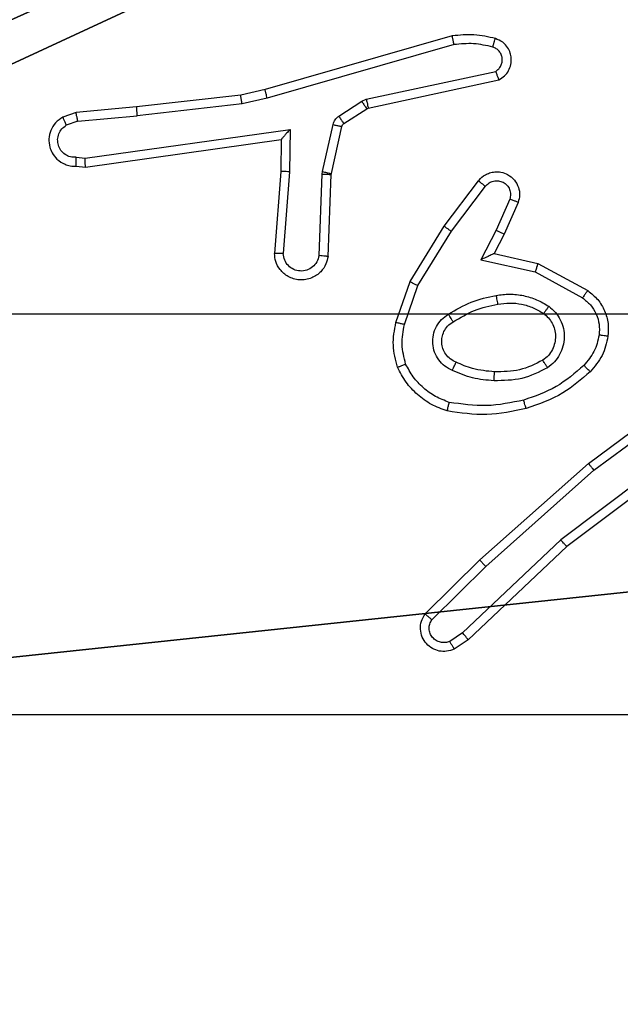
# Model space of a CAD drawing. Units: centimetres. Extents: x -260 to 258, y -311 to 262.
# Drawn here: x -107 to -106, y 84 to 87 of the extents above; entities that cross this region are included whole.
import ezdxf

# ---------------------------------------------------------------- set-up
doc = ezdxf.new("R2010")
doc.units = ezdxf.units.CM
doc.header["$LTSCALE"] = 2.54
doc.layers.get('0').update_dxf_attribs({"true_color": 0xff5454})
doc.layers.add('sketchup', color=7, linetype='Continuous', true_color=0x664400)
doc.layers.add('VP-EQ', color=7, linetype='Continuous', true_color=0x8a3492)

# ---------------------------------------------------------------- blocks, each defined once
blk = doc.blocks.new('Grupuj_198')
at = {"layer": 'sketchup', "color": 251, "true_color": 0x676e6c}
mesh = blk.add_polyface(dxfattribs=at)
corners = [(4.05, 9, -9.8136), (0, 4.9498, -9.8136), (0, 9, -9.8136), (0.2576, 4.9498, -9.8136), (0.2576, 4.0498, -9.8136), (4.95, 8.7424, -9.8136), (4.0502, 0.2576, -9.8136), (4.05, 8.7424, -9.8136), (4.9502, 0.2576, -9.8136), (0, 0, -9.8136), (0, 4.0498, -9.8136), (4.0502, 0, -9.8136), (9, 9, -9.8136), (4.95, 9, -9.8136), (4.9502, 0, -9.8136), (8.7424, 4.95, -9.8136), (9, 4.95, -9.8136), (8.7424, 4.05, -9.8136), (9, 0, -9.8136), (9, 4.05, -9.8136)]
mesh.append_faces([[corners[k] for k in face] for face in [(0, 1, 2), (4, 9, 10), (12, 5, 13), (15, 12, 16), (18, 17, 19)]], dxfattribs={"vtx0": -1, "color": 251})
mesh.append_faces([[corners[k] for k in face] for face in [(1, 0, 3), (3, 0, 4), (5, 6, 7), (6, 5, 8), (9, 4, 11), (7, 4, 0), (11, 7, 6), (8, 12, 14), (14, 17, 18), (17, 14, 15)]], dxfattribs={"vtx0": -1, "vtx1": -1, "color": 251})
mesh.append_faces([[corners[k] for k in face] for face in [(11, 4, 7), (5, 12, 8), (14, 12, 15)]], dxfattribs={"vtx0": -1, "vtx1": -1, "vtx2": -1, "color": 251})
mesh = blk.add_polyface(dxfattribs=at)
corners = [(0, 4.9498, 118.8789), (4.05, 9, 118.8789), (0, 9, 118.8789), (0.2576, 4.9498, 118.8789), (0.2576, 4.0498, 118.8789), (0, 0, 118.8789), (0, 4.0498, 118.8789), (4.0502, 0, 118.8789), (4.05, 8.7424, 118.8789), (4.0502, 0.2576, 118.8789), (4.95, 8.7424, 118.8789), (4.9502, 0.2576, 118.8789), (4.9502, 0, 118.8789), (8.7424, 4.05, 118.8789), (8.7424, 4.95, 118.8789), (9, 0, 118.8789), (9, 4.05, 118.8789), (9, 9, 118.8789), (4.95, 9, 118.8789), (9, 4.95, 118.8789)]
mesh.append_faces([[corners[k] for k in face] for face in [(0, 1, 2), (5, 4, 6), (13, 15, 16), (10, 17, 18), (17, 14, 19)]], dxfattribs={"vtx0": -1, "color": 251})
mesh.append_faces([[corners[k] for k in face] for face in [(4, 7, 8), (17, 10, 11), (17, 12, 14)]], dxfattribs={"vtx0": -1, "vtx1": -1, "vtx2": -1, "color": 251})
mesh.append_faces([[corners[k] for k in face] for face in [(1, 0, 3), (1, 3, 4), (4, 5, 7), (4, 8, 1), (8, 7, 9), (9, 10, 8), (10, 9, 11), (12, 13, 14), (13, 12, 15), (17, 11, 12)]], dxfattribs={"vtx0": -1, "vtx2": -1, "color": 251})
blk = doc.blocks.new('Komponent_67')
at = {"color": 0}
blk.add_blockref('Grupuj_198', (0, 0), dxfattribs=at)
blk = doc.blocks.new('Grupuj_209')
at = {"layer": 'sketchup', "color": 0}
blk.add_blockref('Komponent_67', (74.54, 0.0849, 10.1136), dxfattribs=at)
blk = doc.blocks.new('schody_90C11Q_WOODEN_LOW')
at = {"color": 0, "extrusion": (0, 0, -1), "zscale": -1}
blk.add_blockref('Grupuj_209', (0, -0.0849, 0.0062), dxfattribs=at)
blk = doc.blocks.new('Grupuj_2')
at = {"color": 0, "rotation": 270.0000000000064}
blk.add_blockref('schody_90C11Q_WOODEN_LOW', (0.0849, 117.8906, 0.0565), dxfattribs=at)
blk = doc.blocks.new('RC1501_')
at = {"color": 0, "linetype": 'Continuous', "lineweight": 25}
for p, q in [((69.0128, 441.9028), (68.5922, 441.7821)), ((69.0168, 441.8833), (68.5968, 441.7628)), ((68.8195, 441.7605), (69.1103, 441.8232)), ((68.824, 441.7409), (69.1175, 441.8042)), ((68.5373, 441.7698), (68.3028, 441.7433)), ((68.5922, 441.7821), (68.5373, 441.7698)), ((68.5968, 441.7628), (68.5402, 441.7501)), ((68.3028, 441.7433), (68.1675, 441.7308)), ((68.5402, 441.7501), (68.3044, 441.7234)), ((68.7579, 441.7226), (68.8092, 441.7562)), ((68.8092, 441.7562), (68.8195, 441.7605)), ((68.8205, 441.7394), (68.824, 441.7409)), ((68.1675, 441.7308), (68.1376, 441.7203)), ((68.1713, 441.7111), (68.3044, 441.7234)), ((68.7692, 441.7058), (68.8205, 441.7394)), ((68.1713, 441.7111), (68.1452, 441.702)), ((68.7213, 441.598), (68.7449, 441.7037)), ((68.7412, 441.5936), (68.7647, 441.6993)), ((68.1877, 441.6283), (68.6481, 441.6929)), ((68.6481, 441.6929), (68.6472, 441.5976)), ((68.1887, 441.6081), (68.6282, 441.6698)), ((68.6282, 441.6698), (68.6275, 441.5984)), ((68.6282, 441.6698), (68.6282, 441.6698)), ((68.1674, 441.6302), (68.1877, 441.6283)), ((68.1675, 441.6101), (68.1886, 441.6081)), ((68.6275, 441.5984), (68.6132, 441.4144)), ((68.6472, 441.5976), (68.6328, 441.4138)), ((68.7133, 441.4093), (68.7206, 441.5926)), ((68.7206, 441.5926), (68.7213, 441.598)), ((68.7336, 441.4075), (68.7409, 441.5917)), ((68.7409, 441.5917), (68.7412, 441.5936)), ((68.9948, 441.4756), (69.0717, 441.5773)), ((69.0107, 441.464), (69.0872, 441.565)), ((69.1421, 441.5363), (69.1112, 441.4663)), ((69.1609, 441.5289), (69.1294, 441.4576)), ((68.9179, 441.351), (68.9948, 441.4756)), ((68.9355, 441.3419), (69.0107, 441.464)), ((69.1112, 441.4663), (69.0766, 441.3999)), ((69.1294, 441.4576), (69.1066, 441.4138)), ((69.1066, 441.4138), (69.205, 441.3919)), ((69.0766, 441.3999), (69.1993, 441.3726)), ((69.205, 441.3919), (69.3173, 441.3308)), ((69.1993, 441.3726), (69.3054, 441.3146)), ((68.886, 441.2592), (68.9179, 441.351)), ((68.9052, 441.2546), (68.9355, 441.3419)), ((69.3186, 440.9428), (69.5488, 441.1131)), ((69.331, 440.9272), (69.5584, 441.0954)), ((69.5566, 440.9969), (69.2569, 440.7708)), ((69.5687, 440.9809), (69.27, 440.7557)), ((69.0747, 440.7258), (69.3186, 440.9428)), ((69.0881, 440.711), (69.331, 440.9272)), ((69.2569, 440.7708), (69.036, 440.5623)), ((69.27, 440.7557), (69.0488, 440.5468)), ((68.9519, 440.6048), (69.0747, 440.7258)), ((68.9668, 440.5915), (69.0881, 440.711)), ((69.036, 440.5623), (69.0071, 440.543)), ((69.0488, 440.5468), (69.0173, 440.5258))]:
    blk.add_line(p, q, dxfattribs=at)
for points, knots in [([(69.1096, 441.8969), (69.0937, 441.9005), (69.0617, 441.9077), (69.0291, 441.9044), (69.0128, 441.9028)], [0, 0, 0, 0, 0.4999925, 1, 1, 1, 1]), ([(69.0168, 441.8833), (69.0165, 441.8848), (69.0158, 441.8878), (69.0149, 441.892), (69.0142, 441.8955), (69.0134, 441.8991), (69.0128, 441.9021), (69.0128, 441.9026), (69.0128, 441.9028)], [0, 0, 0, 0, 0.152161, 0.296631, 0.43336, 0.562024, 0.796038, 1, 1, 1, 1]), ([(69.1038, 441.8778), (69.1046, 441.8803), (69.1061, 441.8853), (69.108, 441.8917), (69.1093, 441.896), (69.1095, 441.8966), (69.1096, 441.8969)], [0, 0, 0, 0, 0.250158, 0.499924, 0.749645, 1, 1, 1, 1]), ([(69.1175, 441.8042), (69.1219, 441.8069), (69.1306, 441.8122), (69.1398, 441.8246), (69.145, 441.8385), (69.1458, 441.8523), (69.1432, 441.8653), (69.1372, 441.8777), (69.1261, 441.89), (69.1154, 441.8945), (69.1096, 441.8969)], [0, 0, 0, 0, 0.128785, 0.254858, 0.378207, 0.500348, 0.595334, 0.710309, 0.845219, 1, 1, 1, 1]), ([(69.1038, 441.8778), (69.0895, 441.881), (69.0608, 441.8875), (69.0315, 441.8847), (69.0168, 441.8833)], [0, 0, 0, 0, 0.500008, 1, 1, 1, 1]), ([(69.1103, 441.8232), (69.1127, 441.8249), (69.1174, 441.8283), (69.1224, 441.8356), (69.1251, 441.8439), (69.1254, 441.8527), (69.1231, 441.8612), (69.1184, 441.8686), (69.1119, 441.8746), (69.1065, 441.8767), (69.1038, 441.8778)], [0, 0, 0, 0, 0.125059, 0.250136, 0.375107, 0.500159, 0.624985, 0.750001, 0.874969, 1, 1, 1, 1]), ([(69.1175, 441.8042), (69.1174, 441.8044), (69.1172, 441.8049), (69.1159, 441.8083), (69.1146, 441.812), (69.1133, 441.8154), (69.1119, 441.8192), (69.1109, 441.8219), (69.1103, 441.8232)], [0, 0, 0, 0, 0.228402, 0.470525, 0.597117, 0.72765, 0.861973, 1, 1, 1, 1]), ([(68.5402, 441.7501), (68.54, 441.7517), (68.5395, 441.7548), (68.5388, 441.7591), (68.5383, 441.7626), (68.5377, 441.7662), (68.5373, 441.7691), (68.5373, 441.7696), (68.5373, 441.7698)], [0, 0, 0, 0, 0.155272, 0.301985, 0.440169, 0.569197, 0.801554, 1, 1, 1, 1]), ([(68.5968, 441.7628), (68.5964, 441.7646), (68.5955, 441.7679), (68.5944, 441.7724), (68.5936, 441.776), (68.5928, 441.7793), (68.5923, 441.7817), (68.5922, 441.782), (68.5922, 441.7821)], [0, 0, 0, 0, 0.17404, 0.334252, 0.479999, 0.612004, 0.833872, 1, 1, 1, 1]), ([(68.3028, 441.7433), (68.3028, 441.7429), (68.3027, 441.7423), (68.303, 441.7378), (68.3036, 441.7312), (68.3041, 441.726), (68.3044, 441.7234)], [0, 0, 0, 0, 0.250076, 0.499897, 0.74987, 1, 1, 1, 1]), ([(68.8092, 441.7562), (68.8108, 441.7537), (68.8141, 441.7488), (68.8178, 441.7432), (68.82, 441.74), (68.8203, 441.7396), (68.8205, 441.7394)], [0, 0, 0, 0, 0.279835, 0.559032, 0.779438, 1, 1, 1, 1]), ([(68.8195, 441.7605), (68.82, 441.7579), (68.8212, 441.7528), (68.8226, 441.7463), (68.8237, 441.7418), (68.8239, 441.7412), (68.824, 441.7409)], [0, 0, 0, 0, 0.250138, 0.500218, 0.749846, 1, 1, 1, 1]), ([(68.1376, 441.7203), (68.1318, 441.7164), (68.1204, 441.7088), (68.1097, 441.6911), (68.1054, 441.672), (68.1073, 441.6545), (68.1136, 441.6389), (68.1246, 441.6246), (68.1393, 441.615), (68.1545, 441.6104), (68.1631, 441.6102), (68.1675, 441.6101)], [0, 0, 0, 0, 0.131645, 0.258819, 0.381557, 0.499838, 0.587765, 0.700352, 0.837498, 0.915648, 1, 1, 1, 1]), ([(68.1376, 441.7203), (68.1376, 441.72), (68.1378, 441.7195), (68.139, 441.7164), (68.1405, 441.7129), (68.1418, 441.7096), (68.1435, 441.7059), (68.1446, 441.7033), (68.1452, 441.702)], [0, 0, 0, 0, 0.222913, 0.463304, 0.590566, 0.722385, 0.858999, 1, 1, 1, 1]), ([(68.1713, 441.7111), (68.171, 441.7127), (68.1703, 441.7158), (68.1694, 441.72), (68.1686, 441.7236), (68.168, 441.7271), (68.1675, 441.7301), (68.1675, 441.7305), (68.1675, 441.7308)], [0, 0, 0, 0, 0.15589, 0.303082, 0.441043, 0.570377, 0.802298, 1, 1, 1, 1]), ([(68.7449, 441.7037), (68.7454, 441.7056), (68.7465, 441.7094), (68.7494, 441.7145), (68.7532, 441.7191), (68.7563, 441.7214), (68.7579, 441.7226)], [0, 0, 0, 0, 0.249958, 0.500103, 0.750017, 1, 1, 1, 1]), ([(68.7579, 441.7226), (68.7595, 441.7201), (68.7628, 441.7152), (68.7665, 441.7096), (68.7687, 441.7064), (68.769, 441.706), (68.7692, 441.7058)], [0, 0, 0, 0, 0.279958, 0.559245, 0.779387, 1, 1, 1, 1]), ([(68.1674, 441.6302), (68.163, 441.6303), (68.1543, 441.6305), (68.1423, 441.6362), (68.1328, 441.6452), (68.1269, 441.657), (68.1252, 441.6701), (68.1279, 441.6829), (68.1346, 441.6944), (68.1417, 441.6995), (68.1452, 441.702)], [0, 0, 0, 0, 0.12499, 0.249968, 0.375093, 0.499941, 0.62501, 0.749784, 0.874869, 1, 1, 1, 1]), ([(68.7449, 441.7037), (68.7478, 441.703), (68.7535, 441.7018), (68.7601, 441.7003), (68.764, 441.6994), (68.7645, 441.6993), (68.7647, 441.6993)], [0, 0, 0, 0, 0.27991, 0.558885, 0.779472, 1, 1, 1, 1]), ([(68.7647, 441.6993), (68.7651, 441.7006), (68.766, 441.7032), (68.7681, 441.7049), (68.7692, 441.7058)], [0, 0, 0, 0, 0.484433, 1, 1, 1, 1]), ([(68.6481, 441.6929), (68.6454, 441.6899), (68.641, 441.6849), (68.6358, 441.6788), (68.6323, 441.6747), (68.63, 441.6721), (68.6285, 441.6703), (68.6283, 441.67), (68.6282, 441.6698)], [0, 0, 0, 0, 0.300662, 0.503161, 0.650994, 0.780914, 0.89593, 1, 1, 1, 1]), ([(68.1675, 441.6101), (68.1675, 441.6102), (68.1674, 441.6104), (68.1673, 441.6117), (68.1673, 441.6137), (68.1673, 441.6172), (68.1673, 441.6227), (68.1673, 441.6277), (68.1674, 441.6302)], [0, 0, 0, 0, 0.133695, 0.264777, 0.393549, 0.519806, 0.764443, 1, 1, 1, 1]), ([(68.1886, 441.6081), (68.1886, 441.6083), (68.1884, 441.6088), (68.1882, 441.6117), (68.188, 441.6154), (68.1879, 441.6191), (68.1878, 441.6235), (68.1877, 441.6266), (68.1877, 441.6283)], [0, 0, 0, 0, 0.198328, 0.430388, 0.55944, 0.697485, 0.844479, 1, 1, 1, 1]), ([(68.6472, 441.5976), (68.6446, 441.5977), (68.6394, 441.598), (68.6329, 441.5983), (68.6285, 441.5985), (68.6278, 441.5984), (68.6275, 441.5984)], [0, 0, 0, 0, 0.250495, 0.500076, 0.75001, 1, 1, 1, 1]), ([(68.7206, 441.5926), (68.7236, 441.5924), (68.7295, 441.5922), (68.7362, 441.5919), (68.7402, 441.5918), (68.7407, 441.5917), (68.7409, 441.5917)], [0, 0, 0, 0, 0.279797, 0.5588826, 0.7795165, 1, 1, 1, 1]), ([(68.7213, 441.598), (68.7242, 441.5973), (68.73, 441.596), (68.7366, 441.5946), (68.7404, 441.5937), (68.7409, 441.5936), (68.7412, 441.5936)], [0, 0, 0, 0, 0.279814, 0.559, 0.779403, 1, 1, 1, 1]), ([(69.0717, 441.5773), (69.0722, 441.5779), (69.0764, 441.5833), (69.0844, 441.59), (69.0968, 441.5955), (69.1087, 441.5981), (69.1229, 441.5974), (69.1387, 441.5918), (69.153, 441.58), (69.1622, 441.5634), (69.1652, 441.5455), (69.1623, 441.5343), (69.1609, 441.5289)], [0, 0, 0, 0, 0.01496, 0.1411741, 0.2107081, 0.2937939, 0.3904587, 0.5006087, 0.6354766, 0.7636701, 0.8851782, 1, 1, 1, 1]), ([(69.0717, 441.5773), (69.0718, 441.5772), (69.0719, 441.5771), (69.073, 441.5762), (69.0746, 441.5749), (69.0774, 441.5727), (69.0816, 441.5694), (69.0854, 441.5664), (69.0872, 441.565)], [0, 0, 0, 0, 0.139726, 0.275349, 0.406812, 0.533751, 0.774957, 1, 1, 1, 1]), ([(69.0872, 441.565), (69.0898, 441.5677), (69.0948, 441.5732), (69.1053, 441.5775), (69.1165, 441.578), (69.1272, 441.5746), (69.1362, 441.5678), (69.1421, 441.5582), (69.1445, 441.5471), (69.1429, 441.5399), (69.1421, 441.5363)], [0, 0, 0, 0, 0.125145, 0.250242, 0.374964, 0.500059, 0.624891, 0.749989, 0.874992, 1, 1, 1, 1]), ([(69.1609, 441.5289), (69.1607, 441.529), (69.1602, 441.5291), (69.1569, 441.5304), (69.1532, 441.5319), (69.1499, 441.5332), (69.1461, 441.5347), (69.1434, 441.5357), (69.1421, 441.5363)], [0, 0, 0, 0, 0.227767, 0.469753, 0.596517, 0.727318, 0.861791, 1, 1, 1, 1]), ([(68.9948, 441.4756), (68.995, 441.4754), (68.9954, 441.475), (68.9991, 441.4723), (69.0044, 441.4685), (69.0086, 441.4655), (69.0107, 441.464)], [0, 0, 0, 0, 0.250043, 0.499839, 0.749698, 1, 1, 1, 1]), ([(69.1294, 441.4576), (69.1291, 441.4577), (69.1285, 441.4579), (69.1243, 441.4598), (69.1183, 441.4628), (69.1135, 441.4651), (69.1112, 441.4663)], [0, 0, 0, 0, 0.249927, 0.499873, 0.749841, 1, 1, 1, 1]), ([(68.7336, 441.4075), (68.7323, 441.4018), (68.7296, 441.3892), (68.7196, 441.3749), (68.708, 441.365), (68.6967, 441.3589), (68.6835, 441.3551), (68.6695, 441.3544), (68.656, 441.3569), (68.6405, 441.3635), (68.6256, 441.3764), (68.6152, 441.3952), (68.6138, 441.4083), (68.6132, 441.4144)], [0, 0, 0, 0, 0.096989, 0.213441, 0.279273, 0.349985, 0.425601, 0.504888, 0.580467, 0.652204, 0.783432, 0.899385, 1, 1, 1, 1]), ([(68.6328, 441.4138), (68.6304, 441.4139), (68.6254, 441.414), (68.6188, 441.4142), (68.6151, 441.4143), (68.6134, 441.4144), (68.6133, 441.4144), (68.6132, 441.4144)], [0, 0, 0, 0, 0.238161, 0.483981, 0.737272, 0.867679, 1, 1, 1, 1]), ([(68.7133, 441.4093), (68.712, 441.4044), (68.7095, 441.3947), (68.6993, 441.3831), (68.686, 441.3759), (68.6709, 441.3739), (68.6561, 441.3775), (68.6438, 441.3863), (68.635, 441.3989), (68.6335, 441.4088), (68.6328, 441.4138)], [0, 0, 0, 0, 0.124995, 0.250003, 0.374933, 0.499983, 0.624948, 0.749955, 0.874907, 1, 1, 1, 1]), ([(68.7336, 441.4075), (68.7335, 441.4076), (68.7333, 441.4076), (68.7319, 441.4077), (68.73, 441.4078), (68.7265, 441.4081), (68.7209, 441.4086), (68.7158, 441.4091), (68.7133, 441.4093)], [0, 0, 0, 0, 0.131933, 0.262354, 0.390538, 0.516546, 0.761928, 1, 1, 1, 1]), ([(69.1066, 441.4138), (69.1064, 441.4137), (69.1061, 441.4136), (69.1038, 441.4125), (69.1002, 441.4109), (69.0948, 441.4083), (69.0868, 441.4047), (69.0804, 441.4017), (69.0766, 441.3999)], [0, 0, 0, 0, 0.10156, 0.21478, 0.344998, 0.496166, 0.698461, 1, 1, 1, 1]), ([(69.205, 441.3919), (69.205, 441.3917), (69.2048, 441.3912), (69.2039, 441.3882), (69.2028, 441.3846), (69.2018, 441.3811), (69.2006, 441.377), (69.1998, 441.3741), (69.1993, 441.3726)], [0, 0, 0, 0, 0.207706, 0.443131, 0.571569, 0.707234, 0.85014, 1, 1, 1, 1]), ([(68.9179, 441.351), (68.9182, 441.3508), (68.9187, 441.3505), (68.9227, 441.3484), (68.9285, 441.3454), (68.9331, 441.3431), (68.9355, 441.3419)], [0, 0, 0, 0, 0.24985, 0.499947, 0.749581, 1, 1, 1, 1]), ([(69.1111, 441.32), (69.1214, 441.3214), (69.1419, 441.3241), (69.1729, 441.3203), (69.2029, 441.3115), (69.2207, 441.3009), (69.2296, 441.2956)], [0, 0, 0, 0, 0.249946, 0.500006, 0.750039, 1, 1, 1, 1]), ([(69.3173, 441.3308), (69.3172, 441.3306), (69.3168, 441.3301), (69.3146, 441.3272), (69.3123, 441.324), (69.3102, 441.3211), (69.3078, 441.3179), (69.3062, 441.3157), (69.3054, 441.3146)], [0, 0, 0, 0, 0.236099, 0.480931, 0.606999, 0.735746, 0.866804, 1, 1, 1, 1]), ([(69.3173, 441.3308), (69.3252, 441.3244), (69.3408, 441.3118), (69.3561, 441.2858), (69.3645, 441.2574), (69.3633, 441.238), (69.3627, 441.2283)], [0, 0, 0, 0, 0.255804, 0.507732, 0.755796, 1, 1, 1, 1]), ([(69.0041, 441.2777), (69.0208, 441.2877), (69.0541, 441.3077), (69.0921, 441.3159), (69.1111, 441.32)], [0, 0, 0, 0, 0.499972, 1, 1, 1, 1]), ([(69.015, 441.2607), (69.0305, 441.2701), (69.0616, 441.289), (69.0971, 441.2966), (69.1148, 441.3003)], [0, 0, 0, 0, 0.50003, 1, 1, 1, 1]), ([(69.1111, 441.32), (69.1116, 441.3174), (69.1125, 441.3123), (69.1138, 441.3058), (69.1146, 441.3013), (69.1148, 441.3007), (69.1148, 441.3003)], [0, 0, 0, 0, 0.250162, 0.500044, 0.749742, 1, 1, 1, 1]), ([(69.1148, 441.3003), (69.1238, 441.3016), (69.1417, 441.3041), (69.1688, 441.3009), (69.195, 441.2932), (69.2105, 441.2839), (69.2183, 441.2792)], [0, 0, 0, 0, 0.249993, 0.500037, 0.750034, 1, 1, 1, 1]), ([(69.3054, 441.3146), (69.3117, 441.3095), (69.3243, 441.2995), (69.337, 441.2786), (69.3441, 441.2552), (69.3432, 441.2391), (69.3427, 441.231)], [0, 0, 0, 0, 0.250052, 0.500019, 0.749968, 1, 1, 1, 1]), ([(69.0131, 441.1516), (69.0072, 441.1546), (68.9954, 441.1604), (68.9816, 441.1749), (68.9722, 441.1923), (68.9681, 441.2118), (68.9694, 441.2316), (68.9763, 441.2502), (68.9879, 441.2665), (68.9987, 441.274), (69.0041, 441.2777)], [0, 0, 0, 0, 0.1249398, 0.2499309, 0.3749424, 0.4999501, 0.6249846, 0.749844, 0.8748972, 1, 1, 1, 1]), ([(69.015, 441.2607), (69.0149, 441.2608), (69.0147, 441.2609), (69.0137, 441.2625), (69.012, 441.2651), (69.01, 441.2683), (69.0073, 441.2726), (69.0052, 441.2759), (69.0041, 441.2777)], [0, 0, 0, 0, 0.124813, 0.33315, 0.468437, 0.624555, 0.80196, 1, 1, 1, 1]), ([(69.2183, 441.2792), (69.222, 441.2762), (69.2294, 441.2701), (69.2376, 441.2579), (69.2431, 441.244), (69.2453, 441.2288), (69.2437, 441.2133), (69.2383, 441.1983), (69.2292, 441.1846), (69.2206, 441.1779), (69.2163, 441.1745)], [0, 0, 0, 0, 0.115936, 0.234443, 0.355562, 0.479265, 0.605562, 0.734446, 0.865944, 1, 1, 1, 1]), ([(69.2296, 441.2956), (69.2281, 441.2935), (69.2251, 441.2892), (69.2213, 441.2838), (69.2187, 441.2801), (69.2185, 441.2795), (69.2183, 441.2792)], [0, 0, 0, 0, 0.25021, 0.500152, 0.749709, 1, 1, 1, 1]), ([(69.2296, 441.2956), (69.2348, 441.2912), (69.2451, 441.2825), (69.2562, 441.2652), (69.2632, 441.2461), (69.2652, 441.2258), (69.2623, 441.2056), (69.2547, 441.1867), (69.2429, 441.1699), (69.2322, 441.1617), (69.2268, 441.1576)], [0, 0, 0, 0, 0.124951, 0.250019, 0.374989, 0.499868, 0.625011, 0.750083, 0.875016, 1, 1, 1, 1]), ([(68.8897, 441.1586), (68.8854, 441.1751), (68.8766, 441.2083), (68.8828, 441.2421), (68.886, 441.2592)], [0, 0, 0, 0, 0.495068, 1, 1, 1, 1]), ([(68.9052, 441.2546), (68.9038, 441.255), (68.901, 441.2556), (68.8971, 441.2565), (68.8936, 441.2573), (68.89, 441.2582), (68.8868, 441.259), (68.8863, 441.2591), (68.886, 441.2592)], [0, 0, 0, 0, 0.141052, 0.277734, 0.409639, 0.536788, 0.777315, 1, 1, 1, 1]), ([(68.908, 441.1659), (68.9043, 441.1806), (68.8968, 441.2099), (68.9024, 441.2397), (68.9052, 441.2546)], [0, 0, 0, 0, 0.499998, 1, 1, 1, 1]), ([(69.0214, 441.17), (69.0169, 441.1722), (69.0079, 441.1766), (68.9978, 441.1875), (68.9913, 441.2001), (68.9886, 441.2133), (68.9894, 441.2265), (68.9937, 441.2394), (69.002, 441.2519), (69.0105, 441.2577), (69.015, 441.2607)], [0, 0, 0, 0, 0.133356, 0.261575, 0.384658, 0.502609, 0.612253, 0.730147, 0.859428, 1, 1, 1, 1]), ([(69.3427, 441.231), (69.3398, 441.2182), (69.3341, 441.1927), (69.3169, 441.1729), (69.3084, 441.1629)], [0, 0, 0, 0, 0.500005, 1, 1, 1, 1]), ([(69.3627, 441.2283), (69.3594, 441.2134), (69.3527, 441.1835), (69.3326, 441.1603), (69.3226, 441.1487)], [0, 0, 0, 0, 0.499986, 1, 1, 1, 1]), ([(69.3627, 441.2283), (69.3624, 441.2284), (69.3618, 441.2285), (69.3572, 441.2291), (69.3505, 441.23), (69.3453, 441.2307), (69.3427, 441.231)], [0, 0, 0, 0, 0.25018, 0.499866, 0.749753, 1, 1, 1, 1]), ([(68.8897, 441.1586), (68.8899, 441.1587), (68.8902, 441.1589), (68.8928, 441.1599), (68.8961, 441.1612), (68.8995, 441.1626), (68.9035, 441.1641), (68.9065, 441.1653), (68.908, 441.1659)], [0, 0, 0, 0, 0.192611, 0.423156, 0.553036, 0.692155, 0.841353, 1, 1, 1, 1]), ([(69.0061, 441.0798), (68.9956, 441.0838), (68.9745, 441.0917), (68.9472, 441.1117), (68.9239, 441.1362), (68.9133, 441.156), (68.908, 441.1659)], [0, 0, 0, 0, 0.249926, 0.499987, 0.750073, 1, 1, 1, 1]), ([(69.0131, 441.1516), (69.0139, 441.1536), (69.0155, 441.1572), (69.0176, 441.1618), (69.0191, 441.1653), (69.0204, 441.1681), (69.0212, 441.1698), (69.0214, 441.17), (69.0214, 441.17)], [0, 0, 0, 0, 0.198374, 0.375938, 0.532051, 0.667538, 0.875823, 1, 1, 1, 1]), ([(69.1078, 441.1484), (69.0911, 441.1499), (69.0611, 441.1525), (69.0336, 441.1646), (69.0214, 441.17)], [0, 0, 0, 0, 0.558775, 1, 1, 1, 1]), ([(69.2163, 441.1745), (69.1992, 441.1659), (69.1651, 441.1487), (69.1269, 441.1485), (69.1078, 441.1484)], [0, 0, 0, 0, 0.500026, 1, 1, 1, 1]), ([(69.2268, 441.1576), (69.2254, 441.1598), (69.2227, 441.1642), (69.2192, 441.1698), (69.2168, 441.1737), (69.2165, 441.1742), (69.2163, 441.1745)], [0, 0, 0, 0, 0.250155, 0.499904, 0.749731, 1, 1, 1, 1]), ([(69.0014, 441.0605), (68.9894, 441.0649), (68.9653, 441.0737), (68.934, 441.0964), (68.9075, 441.1245), (68.8956, 441.1473), (68.8897, 441.1586)], [0, 0, 0, 0, 0.250021, 0.500002, 0.750011, 1, 1, 1, 1]), ([(69.1066, 441.1284), (69.0904, 441.1297), (69.0579, 441.1323), (69.028, 441.1452), (69.0131, 441.1516)], [0, 0, 0, 0, 0.500007, 1, 1, 1, 1]), ([(69.2268, 441.1576), (69.2079, 441.148), (69.1701, 441.129), (69.1278, 441.1286), (69.1066, 441.1284)], [0, 0, 0, 0, 0.499997, 1, 1, 1, 1]), ([(69.1066, 441.1284), (69.1067, 441.1301), (69.1069, 441.1336), (69.1071, 441.1381), (69.1073, 441.1419), (69.1075, 441.1453), (69.1077, 441.1479), (69.1078, 441.1483), (69.1078, 441.1484)], [0, 0, 0, 0, 0.169205, 0.325929, 0.469697, 0.601144, 0.825399, 1, 1, 1, 1]), ([(69.3084, 441.1629), (69.2884, 441.1456), (69.2484, 441.1108), (69.1983, 441.0935), (69.1733, 441.0849)], [0, 0, 0, 0, 0.500008, 1, 1, 1, 1]), ([(69.3226, 441.1487), (69.303, 441.1315), (69.2607, 441.0943), (69.2073, 441.0757), (69.1787, 441.0657)], [0, 0, 0, 0, 0.462898, 1, 1, 1, 1]), ([(69.3226, 441.1487), (69.3224, 441.1489), (69.3219, 441.1494), (69.3186, 441.1526), (69.3139, 441.1573), (69.3102, 441.1611), (69.3084, 441.1629)], [0, 0, 0, 0, 0.250393, 0.50007, 0.749873, 1, 1, 1, 1]), ([(69.0014, 441.0605), (69.0014, 441.0607), (69.0015, 441.0612), (69.0022, 441.0645), (69.0031, 441.0682), (69.004, 441.0716), (69.005, 441.0756), (69.0057, 441.0784), (69.0061, 441.0798)], [0, 0, 0, 0, 0.221691, 0.461801, 0.58917, 0.721341, 0.858352, 1, 1, 1, 1]), ([(69.1733, 441.0849), (69.1455, 441.0791), (69.0901, 441.0677), (69.0341, 441.0758), (69.0061, 441.0798)], [0, 0, 0, 0, 0.5000195, 1, 1, 1, 1]), ([(69.1787, 441.0657), (69.1786, 441.066), (69.1784, 441.0666), (69.1771, 441.0709), (69.1753, 441.0773), (69.1739, 441.0824), (69.1733, 441.0849)], [0, 0, 0, 0, 0.2501108, 0.4999079, 0.7497758, 1, 1, 1, 1]), ([(69.1787, 441.0657), (69.1493, 441.0596), (69.0905, 441.0474), (69.0311, 441.0561), (69.0014, 441.0605)], [0, 0, 0, 0, 0.499983, 1, 1, 1, 1]), ([(69.3186, 440.9428), (69.3187, 440.9427), (69.319, 440.9423), (69.3208, 440.94), (69.3231, 440.9371), (69.3253, 440.9343), (69.328, 440.9309), (69.33, 440.9284), (69.331, 440.9272)], [0, 0, 0, 0, 0.198484, 0.430961, 0.560128, 0.698147, 0.844729, 1, 1, 1, 1]), ([(69.27, 440.7557), (69.2699, 440.7558), (69.2695, 440.7561), (69.2676, 440.7584), (69.2652, 440.7611), (69.2628, 440.7639), (69.26, 440.7672), (69.2579, 440.7696), (69.2569, 440.7708)], [0, 0, 0, 0, 0.198614, 0.430884, 0.560113, 0.698117, 0.844794, 1, 1, 1, 1]), ([(69.0747, 440.7258), (69.0748, 440.7256), (69.0751, 440.7251), (69.0773, 440.7227), (69.0798, 440.7199), (69.0823, 440.7172), (69.0851, 440.7142), (69.0871, 440.7121), (69.0881, 440.711)], [0, 0, 0, 0, 0.217786, 0.4563, 0.584, 0.717225, 0.856008, 1, 1, 1, 1]), ([(69.0173, 440.5258), (69.0115, 440.5236), (69.0007, 440.5196), (68.9832, 440.5206), (68.9674, 440.5264), (68.9538, 440.5373), (68.9443, 440.5524), (68.9403, 440.5701), (68.9422, 440.5888), (68.9486, 440.5994), (68.9519, 440.6048)], [0, 0, 0, 0, 0.130746, 0.245061, 0.364114, 0.485853, 0.61034, 0.737518, 0.86741, 1, 1, 1, 1]), ([(68.9519, 440.6048), (68.9521, 440.6046), (68.9524, 440.6042), (68.9549, 440.6019), (68.9578, 440.5993), (68.9605, 440.5969), (68.9635, 440.5943), (68.9657, 440.5924), (68.9668, 440.5915)], [0, 0, 0, 0, 0.226791, 0.468499, 0.595355, 0.726212, 0.861115, 1, 1, 1, 1]), ([(69.0071, 440.543), (69.0037, 440.5419), (68.997, 440.5396), (68.9861, 440.5404), (68.9762, 440.5445), (68.968, 440.5515), (68.9625, 440.5608), (68.9604, 440.5714), (68.9615, 440.5822), (68.965, 440.5884), (68.9668, 440.5915)], [0, 0, 0, 0, 0.125149, 0.250234, 0.37499, 0.500062, 0.62495, 0.750027, 0.875019, 1, 1, 1, 1]), ([(69.0488, 440.5468), (69.0486, 440.5469), (69.0483, 440.5472), (69.0463, 440.5495), (69.044, 440.5523), (69.0417, 440.5552), (69.039, 440.5585), (69.037, 440.561), (69.036, 440.5623)], [0, 0, 0, 0, 0.198608, 0.430701, 0.559913, 0.697769, 0.844774, 1, 1, 1, 1]), ([(69.0173, 440.5258), (69.0172, 440.5259), (69.0171, 440.526), (69.0163, 440.5272), (69.0153, 440.529), (69.0135, 440.532), (69.0107, 440.5367), (69.0083, 440.541), (69.0071, 440.543)], [0, 0, 0, 0, 0.13783, 0.272316, 0.403023, 0.529637, 0.771821, 1, 1, 1, 1])]:
    blk.add_open_spline(points, degree=3, knots=knots, dxfattribs=at)
blk = doc.blocks.new('RC1501_2D')
at = {"layer": 'VP-EQ', "color": 0}
blk.add_blockref('RC1501_', (0, 0), dxfattribs=at)

msp = doc.modelspace()

# ---------------------------------------------------------------- block references
at = {"color": 0}
msp.add_blockref('Grupuj_2', (-108.6413, -111.3561), dxfattribs=at)
at = {"layer": 'VP-EQ', "color": 0}
msp.add_blockref('RC1501_2D', (-175.1096, -355.2537), dxfattribs=at)

doc.saveas('drawing.dxf')
